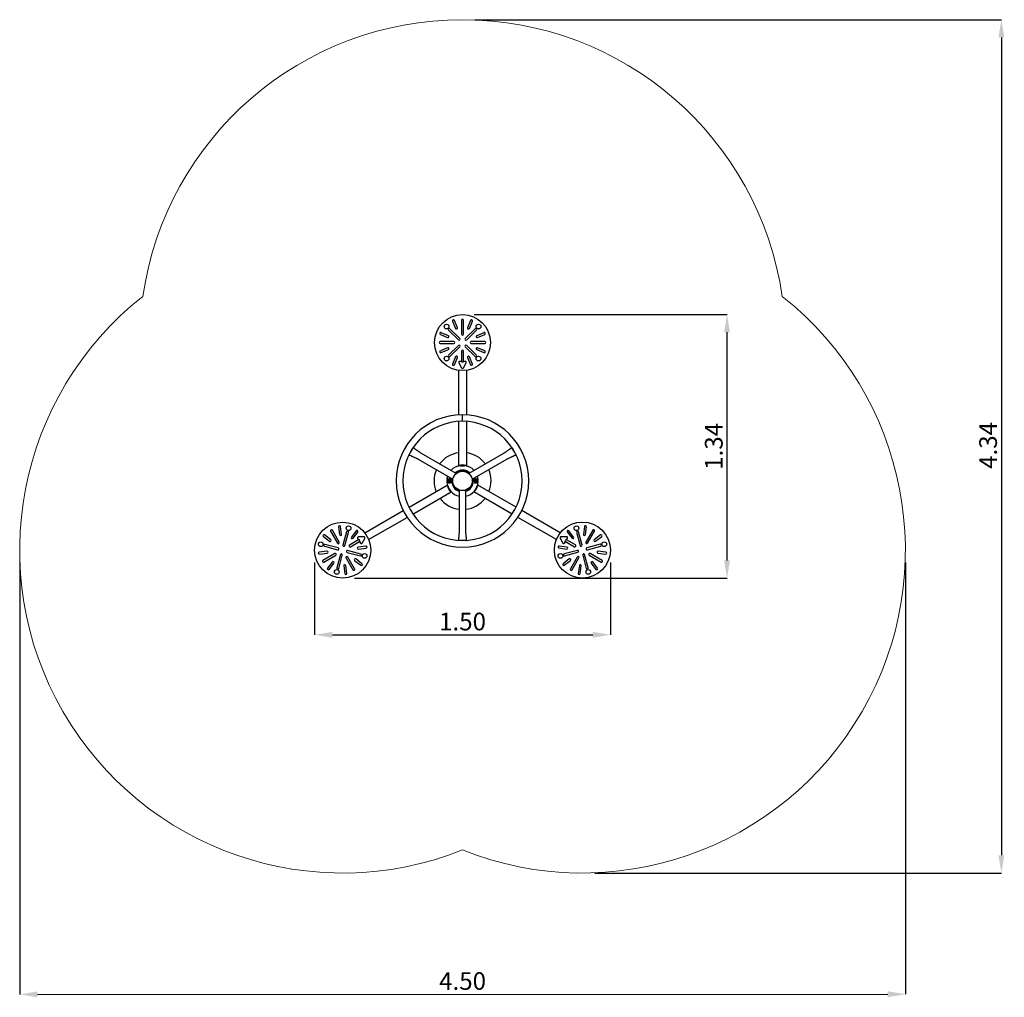
# Model space of a CAD drawing. Units: millimetres. Extents: x 0.91 to 5.91, y 0.14 to 5.11.
import ezdxf

# ---------------------------------------------------------------- set-up
doc = ezdxf.new("R2010")
doc.units = ezdxf.units.MM
doc.header["$LTSCALE"] = 30
doc.header["$PDSIZE"] = -1
doc.linetypes.add('SLD-Сплошная', pattern=[0])
doc.layers.add('ПРИМЕЧАНИЯ', color=7, linetype='SLD-Сплошная')
doc.styles.add('SLDTEXTSTYLE1', font='isocpeui_0.ttf')
doc.dimstyles.new('SLDDIMSTYLE3', dxfattribs={"dimtxt": 0.09, "dimasz": 0.09, "dimexe": 0, "dimexo": 0.0625, "dimgap": 0.0225, "dimtad": 2, "dimrnd": 1e-09, "dimzin": 4, "dimdsep": 46, "dimtxsty": 'SLDTEXTSTYLE1', "dimsah": 1, "dimcen": 0.09, "dimadec": 0, "dimazin": 1, "dimtfac": 1, "dimtdec": 3, "dimtofl": 0, "dimtmove": 0, "dimatfit": 3, "dimfxl": 1, "dimfrac": 2, "dimtolj": 1, "dimtzin": 12, "dimarcsym": 0})

# ---------------------------------------------------------------- blocks, each defined once
blk = doc.blocks.new('_D_6')
at = {"layer": 'Defpoints', "color": 0, "transparency": 16777216}
for p in [(3.1594, 5.1133), (3.769, 0.773), (5.8998, 0.773)]:
    blk.add_point(p, dxfattribs=at)
at = {"layer": 'ПРИМЕЧАНИЯ', "color": 0, "lineweight": -2, "transparency": 16777216}
for p, q in [((3.2219, 5.1133), (5.8998, 5.1133)), ((5.8998, 5.0233), (5.8998, 0.863)), ((3.8315, 0.773), (5.8998, 0.773))]:
    blk.add_line(p, q, dxfattribs=at)
at = {"layer": 'ПРИМЕЧАНИЯ', "color": 0, "transparency": 16777216}
for points in [[(5.8848, 5.0233), (5.9148, 5.0233), (5.8998, 5.1133)], [(5.8848, 0.863), (5.9148, 0.863), (5.8998, 0.773)]]:
    blk.add_solid(points, dxfattribs=at)
at = {"layer": 'ПРИМЕЧАНИЯ', "color": 0, "transparency": 16777216, "insert": (5.7873, 2.9478), "char_height": 0.09, "attachment_point": 2, "rotation": 90, "style": 'SLDTEXTSTYLE1'}
blk.add_mtext('\\A1;4.34', dxfattribs=at)
blk = doc.blocks.new('_D_7')
at = {"layer": 'Defpoints', "color": 0, "transparency": 16777216}
for p in [(0.9074, 2.4153), (5.4115, 2.4155), (5.4118, 0.1564)]:
    blk.add_point(p, dxfattribs=at)
at = {"layer": 'ПРИМЕЧАНИЯ', "color": 0, "lineweight": -2, "transparency": 16777216}
for p, q in [((0.9074, 2.3528), (0.9077, 0.1558)), ((5.4115, 2.353), (5.4118, 0.1564)), ((0.9977, 0.1558), (5.3218, 0.1564))]:
    blk.add_line(p, q, dxfattribs=at)
at = {"layer": 'ПРИМЕЧАНИЯ', "color": 0, "transparency": 16777216}
for points in [[(0.9977, 0.1708), (0.9977, 0.1408), (0.9077, 0.1558)], [(5.3218, 0.1714), (5.3218, 0.1414), (5.4118, 0.1564)]]:
    blk.add_solid(points, dxfattribs=at)
at = {"layer": 'ПРИМЕЧАНИЯ', "color": 0, "transparency": 16777216, "insert": (3.1597, 0.2686), "char_height": 0.09, "attachment_point": 2, "rotation": 0.0074, "style": 'SLDTEXTSTYLE1'}
blk.add_mtext('\\A1;4.50', dxfattribs=at)
blk = doc.blocks.new('*D11')
at = {"layer": 'Defpoints', "color": 0, "transparency": 16777216}
for p in [(2.4074, 2.4153), (3.9115, 2.4155), (3.9115, 1.9847)]:
    blk.add_point(p, dxfattribs=at)
at = {"layer": 'ПРИМЕЧАНИЯ', "color": 0, "lineweight": -2, "transparency": 16777216}
for p, q in [((2.4074, 2.3528), (2.4074, 1.9846)), ((3.9115, 2.353), (3.9115, 1.9847)), ((2.4974, 1.9846), (3.8215, 1.9847))]:
    blk.add_line(p, q, dxfattribs=at)
at = {"layer": 'ПРИМЕЧАНИЯ', "color": 0, "transparency": 16777216}
for points in [[(2.4974, 1.9996), (2.4974, 1.9696), (2.4074, 1.9846)], [(3.8215, 1.9997), (3.8215, 1.9697), (3.9115, 1.9847)]]:
    blk.add_solid(points, dxfattribs=at)
at = {"layer": 'ПРИМЕЧАНИЯ', "color": 0, "transparency": 16777216, "insert": (3.1595, 2.0521), "char_height": 0.09, "attachment_point": 5, "rotation": 0.0066, "style": 'SLDTEXTSTYLE1'}
blk.add_mtext('\\A1;1.50', dxfattribs=at)
blk = doc.blocks.new('*D12')
at = {"layer": 'Defpoints', "color": 0, "transparency": 16777216}
for p in [(3.1559, 3.6133), (4.5047, 3.6133), (2.5473, 2.2729)]:
    blk.add_point(p, dxfattribs=at)
at = {"layer": 'ПРИМЕЧАНИЯ', "color": 0, "lineweight": -2, "transparency": 16777216}
for p, q in [((3.2184, 3.6133), (4.5047, 3.6133)), ((4.5047, 2.3629), (4.5047, 3.5233)), ((2.6098, 2.2729), (4.5047, 2.2729))]:
    blk.add_line(p, q, dxfattribs=at)
at = {"layer": 'ПРИМЕЧАНИЯ', "color": 0, "transparency": 16777216}
for points in [[(4.4897, 3.5233), (4.5197, 3.5233), (4.5047, 3.6133)], [(4.4897, 2.3629), (4.5197, 2.3629), (4.5047, 2.2729)]]:
    blk.add_solid(points, dxfattribs=at)
at = {"layer": 'ПРИМЕЧАНИЯ', "color": 0, "transparency": 16777216, "insert": (4.4372, 2.9431), "char_height": 0.09, "attachment_point": 5, "rotation": 90, "style": 'SLDTEXTSTYLE1'}
blk.add_mtext('\\A1;1.34', dxfattribs=at)

msp = doc.modelspace()

# ---------------------------------------------------------------- linework, layer by layer
at = {"color": 7, "linetype": 'SLD-Сплошная', "lineweight": 25}
for p, q in [((3.1088, 3.5798), (3.1241, 3.5428)), ((3.1334, 3.5467), (3.1181, 3.5836)), ((3.1544, 3.5843), (3.1544, 3.5143)), ((3.1644, 3.5143), (3.1644, 3.5843)), ((3.2007, 3.5836), (3.1854, 3.5467)), ((3.1946, 3.5428), (3.2099, 3.5798)), ((3.0466, 3.5121), (3.0835, 3.4968)), ((3.0874, 3.5061), (3.0504, 3.5214)), ((3.0887, 3.5345), (3.1382, 3.485)), ((3.1452, 3.492), (3.0957, 3.5415)), ((3.223, 3.5415), (3.1735, 3.492)), ((3.1806, 3.485), (3.2301, 3.5345)), ((3.2683, 3.5214), (3.2314, 3.5061)), ((3.2352, 3.4968), (3.2721, 3.5121)), ((3.1159, 3.4758), (3.0459, 3.4758)), ((3.0459, 3.4658), (3.1159, 3.4658)), ((3.1382, 3.4567), (3.0887, 3.4072)), ((3.2301, 3.4072), (3.1806, 3.4567)), ((3.2729, 3.4758), (3.2029, 3.4758)), ((3.2029, 3.4658), (3.2729, 3.4658)), ((3.0835, 3.4448), (3.0466, 3.4295)), ((3.0504, 3.4203), (3.0874, 3.4356)), ((3.0957, 3.4001), (3.1452, 3.4496)), ((3.1544, 3.4273), (3.1544, 3.3748)), ((3.1644, 3.3748), (3.1644, 3.4273)), ((3.1735, 3.4496), (3.223, 3.4001)), ((3.2314, 3.4356), (3.2683, 3.4203)), ((3.2721, 3.4295), (3.2352, 3.4448)), ((3.1241, 3.3988), (3.1088, 3.3619)), ((3.1181, 3.3581), (3.1334, 3.395)), ((3.1412, 3.3673), (3.155, 3.3433)), ((3.1544, 3.3748), (3.1455, 3.3748)), ((3.1637, 3.3433), (3.1775, 3.3673)), ((3.1732, 3.3748), (3.1644, 3.3748)), ((3.1854, 3.395), (3.2007, 3.3581)), ((3.2099, 3.3619), (3.1946, 3.3988)), ((3.1394, 3.3297), (3.1394, 3.1035)), ((3.1794, 3.3297), (3.1794, 3.1035)), ((3.1394, 3.0699), (3.1394, 2.8448)), ((3.1589, 3.0706), (3.1588, 3.1041)), ((3.1598, 3.0706), (3.1599, 3.1041)), ((3.1794, 3.0699), (3.1794, 2.8448)), ((2.889, 2.9041), (2.9058, 2.9331)), ((2.9058, 2.9331), (2.9076, 2.9363)), ((3.1274, 2.8051), (2.9507, 2.9071)), ((3.368, 2.9071), (3.1913, 2.8051)), ((3.413, 2.9331), (3.4111, 2.9364)), ((3.413, 2.9331), (3.4297, 2.9041)), ((2.889, 2.9041), (2.8871, 2.9008)), ((2.934, 2.8781), (3.1107, 2.7761)), ((3.2081, 2.7761), (3.3847, 2.8781)), ((3.4297, 2.9041), (3.4316, 2.9008)), ((3.1394, 2.8448), (3.1414, 2.8448)), ((3.1445, 2.846), (3.1446, 2.8454)), ((3.1489, 2.8461), (3.149, 2.8462)), ((3.1494, 2.8421), (3.1489, 2.8461)), ((3.1495, 2.8422), (3.149, 2.8462)), ((3.1494, 2.8422), (3.1495, 2.8422)), ((3.1591, 2.8427), (3.159, 2.8428)), ((3.1594, 2.8213), (3.1594, 2.8223)), ((3.1697, 2.8462), (3.1692, 2.8422)), ((3.1692, 2.8422), (3.1693, 2.8422)), ((3.1698, 2.8461), (3.1693, 2.8421)), ((3.1697, 2.8462), (3.1698, 2.8461)), ((3.1764, 2.8452), (3.1774, 2.8448)), ((3.1774, 2.8448), (3.1794, 2.8448)), ((3.0819, 2.785), (3.0808, 2.7846)), ((3.0808, 2.7798), (3.0808, 2.7846)), ((3.0819, 2.7853), (3.0815, 2.7851)), ((3.082, 2.7867), (3.082, 2.7857)), ((3.1044, 2.7693), (3.083, 2.7693)), ((3.1044, 2.7653), (3.083, 2.7653)), ((3.0855, 2.7693), (3.0855, 2.7653)), ((3.0864, 2.7774), (3.0986, 2.7774)), ((3.0864, 2.7712), (3.0864, 2.7774)), ((3.0864, 2.7773), (3.0865, 2.7773)), ((3.0864, 2.7713), (3.0865, 2.7713)), ((3.0986, 2.7712), (3.0864, 2.7712)), ((3.0986, 2.7634), (3.0864, 2.7634)), ((3.0864, 2.7634), (3.0864, 2.7572)), ((3.0865, 2.7633), (3.0864, 2.7633)), ((3.0865, 2.7573), (3.0864, 2.7573)), ((3.0864, 2.7572), (3.0986, 2.7572)), ((3.0865, 2.7773), (3.0985, 2.7773)), ((3.0865, 2.7713), (3.0865, 2.7773)), ((3.0865, 2.7713), (3.0985, 2.7713)), ((3.0865, 2.7633), (3.0865, 2.7573)), ((3.0985, 2.7633), (3.0865, 2.7633)), ((3.0985, 2.7573), (3.0865, 2.7573)), ((3.0932, 2.7774), (3.092, 2.7773)), ((3.0955, 2.7712), (3.0955, 2.7713)), ((3.0955, 2.7653), (3.0955, 2.7693)), ((3.0955, 2.7633), (3.0955, 2.7634)), ((3.098, 2.7774), (3.0985, 2.7773)), ((3.0985, 2.7773), (3.0986, 2.7773)), ((3.0985, 2.7713), (3.0985, 2.7773)), ((3.0985, 2.7773), (3.0986, 2.7773)), ((3.0985, 2.7713), (3.0986, 2.7713)), ((3.0985, 2.7633), (3.0985, 2.7573)), ((3.0986, 2.7633), (3.0985, 2.7633)), ((3.0986, 2.7573), (3.0985, 2.7573)), ((3.0986, 2.7774), (3.0986, 2.7712)), ((3.0986, 2.7572), (3.0986, 2.7634)), ((3.2357, 2.7693), (3.2143, 2.7693)), ((3.2357, 2.7653), (3.2143, 2.7653)), ((3.2201, 2.7712), (3.2201, 2.7774)), ((3.2201, 2.7774), (3.2323, 2.7774)), ((3.2202, 2.7773), (3.2201, 2.7773)), ((3.2201, 2.7773), (3.2202, 2.7773)), ((3.2201, 2.7713), (3.2202, 2.7713)), ((3.2323, 2.7712), (3.2201, 2.7712)), ((3.2201, 2.7634), (3.2201, 2.7572)), ((3.2323, 2.7634), (3.2201, 2.7634)), ((3.2202, 2.7633), (3.2201, 2.7633)), ((3.2202, 2.7573), (3.2201, 2.7573)), ((3.2201, 2.7572), (3.2323, 2.7572)), ((3.2208, 2.7774), (3.2202, 2.7773)), ((3.2202, 2.7773), (3.2322, 2.7773)), ((3.2202, 2.7713), (3.2202, 2.7773)), ((3.2202, 2.7713), (3.2322, 2.7713)), ((3.2322, 2.7633), (3.2202, 2.7633)), ((3.2202, 2.7633), (3.2202, 2.7573)), ((3.2322, 2.7573), (3.2202, 2.7573)), ((3.2232, 2.7713), (3.2232, 2.7712)), ((3.2232, 2.7693), (3.2232, 2.7653)), ((3.2232, 2.7634), (3.2232, 2.7633)), ((3.2279, 2.7774), (3.2267, 2.7773)), ((3.2322, 2.7713), (3.2322, 2.7773)), ((3.2322, 2.7773), (3.2323, 2.7773)), ((3.2322, 2.7713), (3.2323, 2.7713)), ((3.2322, 2.7633), (3.2322, 2.7573)), ((3.2323, 2.7633), (3.2322, 2.7633)), ((3.2323, 2.7573), (3.2322, 2.7573)), ((3.2323, 2.7774), (3.2323, 2.7712)), ((3.2323, 2.7572), (3.2323, 2.7634)), ((3.2332, 2.7653), (3.2332, 2.7693)), ((3.2367, 2.7857), (3.2367, 2.7867)), ((3.2373, 2.7851), (3.2368, 2.7853)), ((3.2379, 2.7846), (3.2368, 2.785)), ((3.2379, 2.7798), (3.2379, 2.7846)), ((2.8874, 2.6333), (3.0821, 2.7457)), ((2.9074, 2.5986), (3.1021, 2.711)), ((3.0831, 2.744), (3.0821, 2.7457)), ((3.0832, 2.7429), (3.0831, 2.744)), ((3.1021, 2.711), (3.1011, 2.7128)), ((3.1426, 2.7208), (3.1426, 2.5168)), ((3.1761, 2.5168), (3.1761, 2.7208)), ((3.2178, 2.7129), (3.2168, 2.7112)), ((3.4115, 2.5988), (3.2168, 2.7112)), ((3.2186, 2.7136), (3.2178, 2.7129)), ((3.2368, 2.7458), (3.2358, 2.7441)), ((3.4315, 2.6334), (3.2368, 2.7458)), ((2.6621, 2.5032), (2.8583, 2.6165)), ((3.6568, 2.5034), (3.4605, 2.6167)), ((2.6821, 2.4686), (2.8783, 2.5819)), ((3.6368, 2.4687), (3.4405, 2.582)), ((2.4888, 2.5111), (2.5238, 2.4505)), ((2.5324, 2.4555), (2.4974, 2.5161)), ((2.5292, 2.5337), (2.5345, 2.494)), ((2.5444, 2.4953), (2.5392, 2.535)), ((2.5696, 2.5084), (2.5515, 2.4408)), ((2.5612, 2.4382), (2.5793, 2.5058)), ((2.619, 2.5136), (2.5946, 2.4818)), ((2.6025, 2.4758), (2.6269, 2.5075)), ((3.6919, 2.5076), (3.7163, 2.4759)), ((3.7242, 2.482), (3.6999, 2.5137)), ((3.7395, 2.506), (3.7577, 2.4383)), ((3.7673, 2.4409), (3.7492, 2.5085)), ((3.7797, 2.5351), (3.7744, 2.4955)), ((3.7844, 2.4942), (3.7896, 2.5338)), ((3.8214, 2.5163), (3.7864, 2.4557)), ((3.795, 2.4507), (3.83, 2.5113)), ((2.4516, 2.4844), (2.4834, 2.4601)), ((2.4894, 2.468), (2.4577, 2.4924)), ((2.6305, 2.4677), (2.585, 2.4414)), ((2.59, 2.4328), (2.6355, 2.459)), ((2.6261, 2.4753), (2.6305, 2.4677)), ((2.6581, 2.4828), (2.6304, 2.4828)), ((2.6355, 2.459), (2.64, 2.4514)), ((2.6486, 2.4514), (2.6625, 2.4753)), ((3.1426, 2.4648), (3.1389, 2.4648)), ((3.1761, 2.4648), (3.1426, 2.4648)), ((3.1761, 2.4648), (3.1799, 2.4648)), ((3.6564, 2.4755), (3.6702, 2.4515)), ((3.6884, 2.483), (3.6607, 2.483)), ((3.6789, 2.4515), (3.6833, 2.4592)), ((3.6833, 2.4592), (3.7288, 2.4329)), ((3.6883, 2.4678), (3.6927, 2.4755)), ((3.7338, 2.4416), (3.6883, 2.4678)), ((3.8611, 2.4925), (3.8294, 2.4682)), ((3.8355, 2.4602), (3.8672, 2.4846)), ((2.4699, 2.4098), (2.4302, 2.4046)), ((2.4568, 2.4351), (2.5244, 2.417)), ((2.527, 2.4266), (2.4594, 2.4447)), ((2.5727, 2.404), (2.6403, 2.3859)), ((2.6429, 2.3956), (2.5753, 2.4137)), ((2.6682, 2.436), (2.6285, 2.4307)), ((2.6298, 2.4208), (2.6695, 2.426)), ((3.6493, 2.4262), (3.689, 2.421)), ((3.6903, 2.4309), (3.6506, 2.4361)), ((3.7435, 2.4138), (3.6759, 2.3957)), ((3.6785, 2.3861), (3.7461, 2.4042)), ((3.8594, 2.4449), (3.7918, 2.4268)), ((3.7944, 2.4171), (3.862, 2.4352)), ((3.8886, 2.4048), (3.8489, 2.41)), ((2.4315, 2.3947), (2.4712, 2.3999)), ((2.5097, 2.3979), (2.4491, 2.3629)), ((2.4541, 2.3543), (2.5147, 2.3893)), ((2.4972, 2.3549), (2.4729, 2.3232)), ((2.5386, 2.3925), (2.5205, 2.3249)), ((2.5301, 2.3223), (2.5482, 2.3899)), ((2.5673, 2.3752), (2.6023, 2.3145)), ((2.6109, 2.3195), (2.5759, 2.3802)), ((2.6103, 2.3627), (2.642, 2.3383)), ((2.6481, 2.3462), (2.6164, 2.3706)), ((3.7024, 2.3708), (3.6707, 2.3464)), ((3.6768, 2.3385), (3.7085, 2.3628)), ((3.7429, 2.3803), (3.7079, 2.3197)), ((3.7165, 2.3147), (3.7515, 2.3753)), ((3.7706, 2.39), (3.7887, 2.3224)), ((3.7984, 2.325), (3.7803, 2.3926)), ((3.8041, 2.3894), (3.8648, 2.3544)), ((3.8698, 2.3631), (3.8091, 2.3981)), ((3.846, 2.3233), (3.8216, 2.3551)), ((3.8476, 2.4001), (3.8873, 2.3949)), ((2.4808, 2.3171), (2.5051, 2.3488)), ((2.5554, 2.3354), (2.5606, 2.2957)), ((2.5705, 2.297), (2.5653, 2.3367)), ((3.7536, 2.3368), (3.7483, 2.2972)), ((3.7583, 2.2959), (3.7635, 2.3355)), ((3.8137, 2.349), (3.838, 2.3172))]:
    msp.add_line(p, q, dxfattribs=at)
at = {"color": 7, "linetype": 'SLD-Сплошная', "lineweight": 25, "flags": 128}
for points in [[(3.1544, 3.3748), (3.1545, 3.3744), (3.155, 3.3736), (3.1556, 3.373), (3.1562, 3.3723), (3.1571, 3.3715), (3.158, 3.3706), (3.1584, 3.3702), (3.1584, 3.3702)], [(3.1604, 3.3702), (3.1604, 3.3702), (3.1608, 3.3706), (3.1616, 3.3715), (3.1625, 3.3723), (3.1631, 3.373), (3.1637, 3.3736), (3.1642, 3.3744), (3.1644, 3.3748)], [(2.9507, 2.9071), (2.9492, 2.9081), (2.9474, 2.9092), (2.9455, 2.9105), (2.9435, 2.9118), (2.9416, 2.9131), (2.9398, 2.9144), (2.938, 2.9156), (2.9349, 2.9177), (2.932, 2.9198), (2.9292, 2.9217), (2.9278, 2.9227), (2.9265, 2.9237), (2.9252, 2.9246), (2.9239, 2.9254), (2.9227, 2.9263), (2.9216, 2.9271), (2.9204, 2.9279), (2.9193, 2.9287), (2.9179, 2.9296), (2.9164, 2.9307), (2.9147, 2.9318), (2.9129, 2.9331), (2.911, 2.9343), (2.9092, 2.9354), (2.9077, 2.9364)], [(3.4111, 2.9364), (3.4096, 2.9355), (3.4079, 2.9344), (3.4062, 2.9332), (3.4044, 2.9321), (3.4028, 2.931), (3.4012, 2.9299), (3.3997, 2.9288), (3.3984, 2.9279), (3.3974, 2.9273), (3.3966, 2.9267), (3.3944, 2.9252), (3.392, 2.9235), (3.3895, 2.9217), (3.3869, 2.9199), (3.3841, 2.9179), (3.3811, 2.9159), (3.3781, 2.9138), (3.3763, 2.9126), (3.3745, 2.9113), (3.3727, 2.9101), (3.371, 2.909), (3.3694, 2.908), (3.368, 2.9071)], [(2.8871, 2.9008), (2.8886, 2.8999), (2.8904, 2.899), (2.8923, 2.8981), (2.8942, 2.8972), (2.896, 2.8963), (2.8976, 2.8955), (2.8994, 2.8947), (2.9008, 2.894), (2.9018, 2.8935), (2.9028, 2.8931), (2.9052, 2.892), (2.9078, 2.8907), (2.9106, 2.8894), (2.9135, 2.8881), (2.9166, 2.8866), (2.9198, 2.8851), (2.9232, 2.8835), (2.9251, 2.8826), (2.9271, 2.8817), (2.929, 2.8807), (2.9309, 2.8798), (2.9326, 2.8789), (2.934, 2.8781)], [(3.3847, 2.8781), (3.3863, 2.879), (3.3882, 2.88), (3.3903, 2.881), (3.3924, 2.882), (3.3945, 2.883), (3.3965, 2.884), (3.3984, 2.8849), (3.4018, 2.8865), (3.4051, 2.888), (3.4081, 2.8894), (3.4097, 2.8902), (3.4112, 2.8909), (3.4126, 2.8915), (3.414, 2.8922), (3.4153, 2.8928), (3.4166, 2.8934), (3.4179, 2.894), (3.4191, 2.8946), (3.4206, 2.8953), (3.4223, 2.8961), (3.4242, 2.897), (3.4262, 2.8979), (3.4281, 2.8989), (3.43, 2.8999), (3.4316, 2.9008)], [(3.1414, 2.8448), (3.1422, 2.8451), (3.1424, 2.8452)], [(3.1447, 2.8455), (3.1446, 2.8458), (3.1446, 2.846)], [(3.0808, 2.7846), (3.0813, 2.7849), (3.0815, 2.785)], [(3.092, 2.7773), (3.0917, 2.7773), (3.0907, 2.7774)], [(3.2267, 2.7773), (3.2264, 2.7773), (3.2254, 2.7774)], [(3.2379, 2.7846), (3.2375, 2.7849), (3.2373, 2.785)], [(3.1011, 2.7128), (3.1003, 2.7133), (3.1002, 2.7134)], [(3.2358, 2.7441), (3.2357, 2.7432), (3.2356, 2.743)], [(3.1426, 2.5168), (3.1426, 2.515), (3.1425, 2.5128), (3.1423, 2.5106), (3.1422, 2.5082), (3.142, 2.5059), (3.1418, 2.5036), (3.1416, 2.5015), (3.1413, 2.4978), (3.141, 2.4942), (3.1407, 2.4908), (3.1406, 2.4891), (3.1404, 2.4875), (3.1403, 2.4859), (3.1402, 2.4844), (3.14, 2.4829), (3.1399, 2.4816), (3.1398, 2.4801), (3.1397, 2.4787), (3.1395, 2.4771), (3.1394, 2.4752), (3.1392, 2.4732), (3.1391, 2.471), (3.139, 2.4688), (3.1389, 2.4667), (3.1388, 2.4648)], [(3.1799, 2.4648), (3.1799, 2.4666), (3.1798, 2.4686), (3.1797, 2.4707), (3.1795, 2.4727), (3.1794, 2.4747), (3.1792, 2.4766), (3.1791, 2.4785), (3.179, 2.48), (3.1789, 2.4812), (3.1788, 2.4822), (3.1785, 2.4849), (3.1783, 2.4878), (3.178, 2.4908), (3.1777, 2.494), (3.1774, 2.4974), (3.1771, 2.501), (3.1768, 2.5047), (3.1767, 2.5068), (3.1765, 2.509), (3.1764, 2.5111), (3.1762, 2.5132), (3.1762, 2.5151), (3.1761, 2.5168)], [(2.6365, 2.4665), (2.6365, 2.4665), (2.636, 2.4667), (2.6348, 2.467), (2.6336, 2.4673), (2.6327, 2.4675), (2.6319, 2.4677), (2.631, 2.4678), (2.6305, 2.4677)], [(2.6355, 2.459), (2.6358, 2.4594), (2.6362, 2.4602), (2.6365, 2.461), (2.6368, 2.4619), (2.6371, 2.463), (2.6374, 2.4642), (2.6375, 2.4648), (2.6375, 2.4648)], [(3.6813, 2.4649), (3.6813, 2.4649), (3.6815, 2.4644), (3.6818, 2.4632), (3.6821, 2.462), (3.6823, 2.4612), (3.6826, 2.4603), (3.683, 2.4595), (3.6833, 2.4592)], [(3.6883, 2.4678), (3.6878, 2.4679), (3.6869, 2.4678), (3.6861, 2.4677), (3.6852, 2.4675), (3.6841, 2.4672), (3.6829, 2.4668), (3.6823, 2.4667), (3.6823, 2.4667)]]:
    msp.add_lwpolyline(points, dxfattribs=at)
at = {"color": 7, "linetype": 'SLD-Сплошная', "lineweight": 25}
for centre, radius in [((3.1594, 3.4708), 0.1425), ((3.0781, 3.5521), 0.012), ((3.2407, 3.5524), 0.012), ((3.0781, 3.3897), 0.012), ((3.2407, 3.3897), 0.012), ((3.1594, 2.7673), 0.0495), ((2.5499, 2.4153), 0.1425), ((3.769, 2.4155), 0.1425), ((2.5797, 2.5266), 0.012), ((3.739, 2.5266), 0.012), ((2.4388, 2.4452), 0.012), ((3.88, 2.4453), 0.012), ((2.661, 2.3857), 0.012), ((3.6577, 2.3857), 0.012), ((2.5201, 2.3043), 0.012), ((3.7986, 2.3044), 0.012)]:
    msp.add_circle(centre, radius, dxfattribs=at)
for centre, radius, start, end in [((3.1134, 3.5817), 0.005, 112.5, 202.5), ((3.1134, 3.5817), 0.005, 22.5, 112.5), ((3.1594, 3.5843), 0.005, 90, 180), ((3.1594, 3.5843), 0.005, 360, 90), ((3.2053, 3.5817), 0.005, 67.5, 157.5), ((3.2053, 3.5817), 0.005, 337.5, 67.5), ((3.0485, 3.5168), 0.005, 157.5, 247.5), ((3.0485, 3.5168), 0.005, 67.5, 157.5), ((3.0922, 3.538), 0.005, 135, 225), ((3.0855, 3.5014), 0.005, 337.5, 67.5), ((3.0922, 3.538), 0.005, 45, 135), ((3.1288, 3.5447), 0.005, 202.5, 292.5), ((3.1288, 3.5447), 0.005, 292.5, 22.5), ((3.1594, 3.5143), 0.005, 180, 270), ((3.1594, 3.5143), 0.005, 270, 0), ((3.19, 3.5447), 0.005, 157.5, 247.5), ((3.19, 3.5447), 0.005, 247.5, 337.5), ((3.2265, 3.538), 0.005, 45, 135), ((3.2333, 3.5014), 0.005, 112.5, 202.5), ((3.2265, 3.538), 0.005, 315, 45), ((3.2702, 3.5168), 0.005, 22.5, 112.5), ((3.2702, 3.5168), 0.005, 292.5, 22.5), ((3.0459, 3.4708), 0.005, 90, 180), ((3.0459, 3.4708), 0.005, 180, 270), ((3.0855, 3.5014), 0.005, 247.5, 337.5), ((3.1159, 3.4708), 0.005, 360, 90), ((3.1159, 3.4708), 0.005, 270, 360), ((3.1417, 3.4885), 0.005, 225, 315), ((3.1417, 3.4532), 0.005, 45, 135), ((3.1417, 3.4885), 0.005, 315, 45), ((3.1417, 3.4532), 0.005, 315, 45), ((3.177, 3.4885), 0.005, 135, 225), ((3.177, 3.4532), 0.005, 135, 225), ((3.177, 3.4885), 0.005, 225, 315), ((3.177, 3.4532), 0.005, 45, 135), ((3.2029, 3.4708), 0.005, 90, 180), ((3.2029, 3.4708), 0.005, 180, 270), ((3.2333, 3.5014), 0.005, 202.5, 292.5), ((3.2729, 3.4708), 0.005, 0, 90), ((3.2729, 3.4708), 0.005, 270, 0), ((3.0485, 3.4249), 0.005, 112.5, 202.5), ((3.0485, 3.4249), 0.005, 202.5, 292.5), ((3.0855, 3.4402), 0.005, 22.5, 112.5), ((3.0922, 3.4037), 0.005, 135, 225), ((3.0855, 3.4402), 0.005, 292.5, 22.5), ((3.1594, 3.4273), 0.005, 90, 180), ((3.1594, 3.4273), 0.005, 360, 90), ((3.2333, 3.4402), 0.005, 157.5, 247.5), ((3.2333, 3.4402), 0.005, 67.5, 157.5), ((3.2265, 3.4037), 0.005, 315, 45), ((3.2702, 3.4249), 0.005, 247.5, 337.5), ((3.2702, 3.4249), 0.005, 337.5, 67.5), ((3.0922, 3.4037), 0.005, 225, 315), ((3.1134, 3.36), 0.005, 157.5, 247.5), ((3.1134, 3.36), 0.005, 247.5, 337.5), ((3.1288, 3.3969), 0.005, 67.5, 157.5), ((3.1288, 3.3969), 0.005, 337.5, 67.5), ((3.1455, 3.3698), 0.005, 90, 210), ((3.1732, 3.3698), 0.005, 330, 90), ((3.19, 3.3969), 0.005, 112.5, 202.5), ((3.19, 3.3969), 0.005, 22.5, 112.5), ((3.2053, 3.36), 0.005, 202.5, 292.5), ((3.2053, 3.36), 0.005, 292.5, 22.5), ((3.2265, 3.4037), 0.005, 225, 315), ((3.1594, 3.3458), 0.005, 210, 330), ((3.1594, 2.7673), 0.3368, 90.0895, 270), ((3.1594, 2.7673), 0.3032, 90.0895, 89.9105), ((3.1594, 2.7673), 0.3368, 270, 89.9105), ((3.1594, 2.7673), 0.145, 97.9281, 143.3665), ((3.1594, 2.7673), 0.145, 36.6335, 82.0719), ((3.1594, 2.7673), 0.145, 156.6335, 202.1081), ((3.1594, 2.7673), 0.0795, 97.5721, 137.8371), ((3.1594, 2.7673), 0.055, 47.7308, 132.2692), ((3.1594, 2.7673), 0.054, 48.0704, 131.9296), ((3.1594, 2.7673), 0.052, 48.7909, 131.2091), ((3.1594, 2.8041), 0.0445, 67.541, 112.459), ((3.1594, 2.7673), 0.0795, 82.5, 97.5), ((3.1594, 2.7673), 0.0754, 82.424, 97.576), ((3.1594, 2.7673), 0.0755, 82.5, 97.5), ((3.1594, 2.7673), 0.0795, 42.1629, 82.4279), ((3.1594, 2.7673), 0.145, 337.9644, 23.3665), ((3.1594, 2.7673), 0.0795, 162.1629, 176.2525), ((3.083, 2.7723), 0.003, 176.2525, 270), ((3.083, 2.7623), 0.003, 90, 183.7475), ((3.1594, 2.7673), 0.0795, 183.7475, 257.8371), ((3.0827, 2.7867), 0.000653, 112.8802, 180), ((3.1594, 2.7673), 0.055, 167.7308, 177.9161), ((3.1594, 2.7673), 0.055, 182.0839, 252.2692), ((3.1594, 2.7673), 0.054, 168.0704, 251.9296), ((3.1594, 2.7673), 0.052, 168.7909, 251.2091), ((3.1594, 2.7673), 0.052, 288.7909, 0), ((3.1594, 2.7673), 0.054, 288.0704, 0), ((3.1594, 2.7673), 0.055, 287.7308, 357.9161), ((3.1594, 2.7673), 0.0795, 282.1629, 356.2525), ((3.1594, 2.7673), 0.052, 0, 11.2091), ((3.1594, 2.7673), 0.054, 0, 11.9296), ((3.1594, 2.7673), 0.055, 2.0839, 12.2692), ((3.1594, 2.7673), 0.0795, 3.7475, 17.8371), ((3.2357, 2.7723), 0.003, 270, 3.7475), ((3.2357, 2.7623), 0.003, 356.2525, 90), ((3.2361, 2.7867), 0.000653, 0, 67.1198), ((3.1273, 2.7487), 0.0445, 187.541, 232.459), ((3.1915, 2.7489), 0.0445, 307.541, 352.459), ((3.1594, 2.7673), 0.145, 217.9644, 263.3665), ((3.1594, 2.7673), 0.145, 276.6335, 322.1081), ((2.4931, 2.5136), 0.005, 120, 210), ((2.4931, 2.5136), 0.005, 30, 120), ((2.5342, 2.5343), 0.005, 97.5, 187.5), ((2.5342, 2.5343), 0.005, 7.5, 97.5), ((2.5745, 2.5071), 0.005, 75, 165), ((2.5745, 2.5071), 0.005, 345, 75), ((2.6229, 2.5105), 0.005, 52.5, 142.5), ((2.6229, 2.5105), 0.005, 322.5, 52.5), ((3.6959, 2.5107), 0.005, 127.5, 217.5), ((3.6959, 2.5107), 0.005, 37.5, 127.5), ((3.7444, 2.5073), 0.005, 105, 195), ((3.7444, 2.5073), 0.005, 15, 105), ((3.7846, 2.5345), 0.005, 82.5, 172.5), ((3.7846, 2.5345), 0.005, 352.5, 82.5), ((3.8257, 2.5138), 0.005, 60, 150), ((3.8257, 2.5138), 0.005, 330, 60), ((2.4547, 2.4884), 0.005, 142.5, 232.5), ((2.4547, 2.4884), 0.005, 52.5, 142.5), ((2.4864, 2.464), 0.005, 232.5, 322.5), ((2.4864, 2.464), 0.005, 322.5, 52.5), ((2.5281, 2.453), 0.005, 300, 30), ((2.5394, 2.4946), 0.005, 187.5, 277.5), ((2.5394, 2.4946), 0.005, 277.5, 7.5), ((2.5986, 2.4788), 0.005, 142.5, 232.5), ((2.5986, 2.4788), 0.005, 232.5, 322.5), ((2.6304, 2.4778), 0.005, 90, 210), ((2.6581, 2.4778), 0.005, 330, 90), ((3.6607, 2.478), 0.005, 90, 210), ((3.6884, 2.478), 0.005, 330, 90), ((3.7203, 2.479), 0.005, 217.5, 307.5), ((3.7203, 2.479), 0.005, 307.5, 37.5), ((3.7794, 2.4948), 0.005, 172.5, 262.5), ((3.7794, 2.4948), 0.005, 262.5, 352.5), ((3.7907, 2.4532), 0.005, 150, 240), ((3.8324, 2.4642), 0.005, 127.5, 217.5), ((3.8324, 2.4642), 0.005, 217.5, 307.5), ((3.8642, 2.4885), 0.005, 37.5, 127.5), ((3.8642, 2.4885), 0.005, 307.5, 37.5), ((2.4309, 2.3997), 0.005, 97.5, 187.5), ((2.4581, 2.4399), 0.005, 165, 255), ((2.4581, 2.4399), 0.005, 75, 165), ((2.4706, 2.4049), 0.005, 7.5, 97.5), ((2.4706, 2.4049), 0.005, 277.5, 7.5), ((2.5281, 2.453), 0.005, 210, 300), ((2.5257, 2.4218), 0.005, 255, 345), ((2.5257, 2.4218), 0.005, 345, 75), ((2.5563, 2.4395), 0.005, 165, 255), ((2.5563, 2.4395), 0.005, 255, 345), ((2.574, 2.4089), 0.005, 165, 255), ((2.574, 2.4089), 0.005, 75, 165), ((2.5875, 2.4371), 0.005, 120, 210), ((2.5875, 2.4371), 0.005, 210, 300), ((2.6292, 2.4258), 0.005, 97.5, 187.5), ((2.6292, 2.4258), 0.005, 187.5, 277.5), ((2.6443, 2.4539), 0.005, 210, 330), ((2.6688, 2.431), 0.005, 7.5, 97.5), ((2.6688, 2.431), 0.005, 277.5, 7.5), ((3.65, 2.4312), 0.005, 82.5, 172.5), ((3.65, 2.4312), 0.005, 172.5, 262.5), ((3.6745, 2.454), 0.005, 210, 330), ((3.6896, 2.4259), 0.005, 262.5, 352.5), ((3.6896, 2.4259), 0.005, 352.5, 82.5), ((3.7313, 2.4372), 0.005, 240, 330), ((3.7313, 2.4372), 0.005, 330, 60), ((3.7448, 2.409), 0.005, 15, 105), ((3.7448, 2.409), 0.005, 285, 15), ((3.7625, 2.4396), 0.005, 195, 285), ((3.7625, 2.4396), 0.005, 285, 15), ((3.7931, 2.422), 0.005, 105, 195), ((3.7907, 2.4532), 0.005, 240, 330), ((3.7931, 2.422), 0.005, 195, 285), ((3.8483, 2.405), 0.005, 82.5, 172.5), ((3.8483, 2.405), 0.005, 172.5, 262.5), ((3.8607, 2.4401), 0.005, 15, 105), ((3.8607, 2.4401), 0.005, 285, 15), ((3.8879, 2.3998), 0.005, 352.5, 82.5), ((2.4309, 2.3997), 0.005, 187.5, 277.5), ((2.4516, 2.3586), 0.005, 120, 210), ((2.4516, 2.3586), 0.005, 210, 300), ((2.5012, 2.3519), 0.005, 52.5, 142.5), ((2.5012, 2.3519), 0.005, 322.5, 52.5), ((2.5122, 2.3936), 0.005, 30, 120), ((2.5122, 2.3936), 0.005, 300, 30), ((2.5434, 2.3912), 0.005, 75, 165), ((2.5434, 2.3912), 0.005, 345, 75), ((2.5716, 2.3777), 0.005, 120, 210), ((2.5716, 2.3777), 0.005, 30, 120), ((2.6133, 2.3666), 0.005, 142.5, 232.5), ((2.6133, 2.3666), 0.005, 52.5, 142.5), ((2.6416, 2.3907), 0.005, 255, 345), ((2.6416, 2.3907), 0.005, 345, 75), ((3.6772, 2.3909), 0.005, 105, 195), ((3.6772, 2.3909), 0.005, 195, 285), ((3.7055, 2.3668), 0.005, 37.5, 127.5), ((3.7055, 2.3668), 0.005, 307.5, 37.5), ((3.7472, 2.3778), 0.005, 60, 150), ((3.7472, 2.3778), 0.005, 330, 60), ((3.7754, 2.3913), 0.005, 105, 195), ((3.7754, 2.3913), 0.005, 15, 105), ((3.8066, 2.3937), 0.005, 150, 240), ((3.8066, 2.3937), 0.005, 60, 150), ((3.8177, 2.352), 0.005, 127.5, 217.5), ((3.8177, 2.352), 0.005, 37.5, 127.5), ((3.8673, 2.3587), 0.005, 240, 330), ((3.8673, 2.3587), 0.005, 330, 60), ((3.8879, 2.3998), 0.005, 262.5, 352.5), ((2.4768, 2.3201), 0.005, 142.5, 232.5), ((2.4768, 2.3201), 0.005, 232.5, 322.5), ((2.5253, 2.3236), 0.005, 165, 255), ((2.5253, 2.3236), 0.005, 255, 345), ((2.5603, 2.336), 0.005, 97.5, 187.5), ((2.5603, 2.336), 0.005, 7.5, 97.5), ((2.6066, 2.317), 0.005, 210, 300), ((2.6066, 2.317), 0.005, 300, 30), ((2.6451, 2.3423), 0.005, 232.5, 322.5), ((2.6451, 2.3423), 0.005, 322.5, 52.5), ((3.6738, 2.3424), 0.005, 127.5, 217.5), ((3.6738, 2.3424), 0.005, 217.5, 307.5), ((3.7122, 2.3172), 0.005, 150, 240), ((3.7122, 2.3172), 0.005, 240, 330), ((3.7585, 2.3362), 0.005, 82.5, 172.5), ((3.7585, 2.3362), 0.005, 352.5, 82.5), ((3.7935, 2.3237), 0.005, 195, 285), ((3.7935, 2.3237), 0.005, 285, 15), ((3.842, 2.3203), 0.005, 217.5, 307.5), ((3.842, 2.3203), 0.005, 307.5, 37.5), ((2.5655, 2.2964), 0.005, 187.5, 277.5), ((2.5655, 2.2964), 0.005, 277.5, 7.5), ((3.7533, 2.2965), 0.005, 172.5, 262.5), ((3.7533, 2.2965), 0.005, 262.5, 352.5)]:
    msp.add_arc(centre, radius, start, end, dxfattribs=at)
at = {"layer": 'ПРИМЕЧАНИЯ', "color": 252, "lineweight": 18, "true_color": 0x939598}
for centre, start, end in [((3.1594, 3.4708), 8.2342, 171.7749), ((2.5499, 2.4153), 128.2164, 291.7914), ((3.769, 2.4155), 248.2234, 51.7893)]:
    msp.add_arc(centre, 1.6425, start, end, dxfattribs=at)

# ---------------------------------------------------------------- dimensions: what is measured, and where the dimension line sits
at = {"layer": 'ПРИМЕЧАНИЯ', "color": 252, "true_color": 0x939598}
for base, p1, p2, angle, picture, middle in [((5.8998, 0.773), (3.1594, 5.1133), (3.769, 0.773), 90, '_D_6', (5.8998, 2.9478)), ((5.4118, 0.1564), (0.9074, 2.4153), (5.4115, 2.4155), 0.0074, '_D_7', (3.1597, 0.1561))]:
    dim = msp.add_linear_dim(base=base, p1=p1, p2=p2, angle=angle, dimstyle='SLDDIMSTYLE3', override={"dimtad": 3}, dxfattribs=at)
    dim.commit()
    dim.dimension.update_dxf_attribs({"geometry": picture, "text_midpoint": middle, "dimtype": 160})
at = {"layer": 'ПРИМЕЧАНИЯ', "color": 7}
dim = msp.add_linear_dim(base=(4.5047, 3.6133), p1=(2.5473, 2.2729), p2=(3.1559, 3.6133), angle=90, dimstyle='SLDDIMSTYLE3', override={"dimtad": 3}, dxfattribs=at)
dim.commit()
dim.dimension.update_dxf_attribs({"geometry": '*D12', "text_midpoint": (4.4372, 2.9431)})
dim = msp.add_aligned_dim(p1=(2.4074, 2.4153), p2=(3.9115, 2.4155), distance=-0.4308, dimstyle='SLDDIMSTYLE3', override={"dimtad": 3}, dxfattribs=at)
dim.commit()
dim.dimension.update_dxf_attribs({"geometry": '*D11', "text_midpoint": (3.1595, 2.0521)})

doc.saveas('drawing.dxf')
